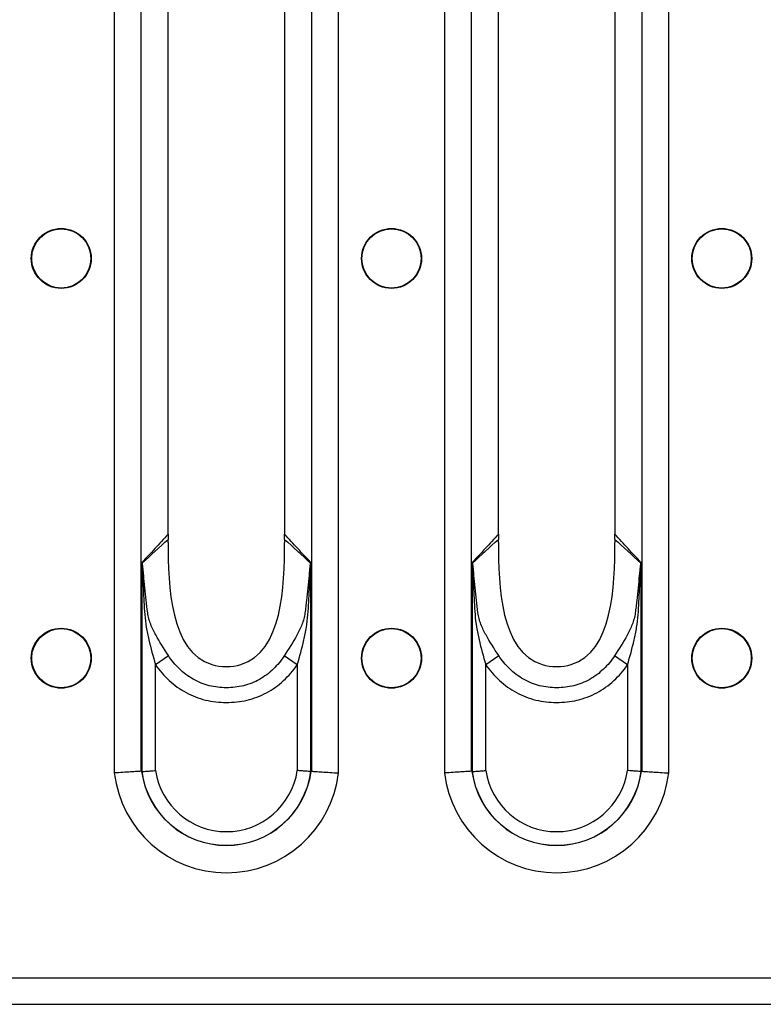
# Model space of a CAD drawing. Units: millimetres. Extents: x 75 to 4223, y 25 to 1460.
# Drawn here: x 2502 to 2553, y 1159 to 1227 of the extents above; entities that cross this region are included whole.
import ezdxf

# ---------------------------------------------------------------- set-up
doc = ezdxf.new("R2010")
doc.units = ezdxf.units.MM
doc.header["$LTSCALE"] = 5
doc.linetypes.add('SLD-Сплошная', pattern=[0])

msp = doc.modelspace()

# ---------------------------------------------------------------- linework, layer by layer
at = {"color": 7, "linetype": 'SLD-Сплошная'}
for p, q in [((2508.283, 1278.648), (2508.283, 1174.865)), ((2510.137, 1174.979), (2510.137, 1278.534)), ((2521.846, 1278.534), (2521.846, 1174.979)), ((2523.701, 1174.865), (2523.701, 1278.648)), ((2531.003, 1278.648), (2531.003, 1174.865)), ((2532.857, 1174.979), (2532.857, 1278.534)), ((2544.566, 1278.534), (2544.566, 1174.979)), ((2546.421, 1174.865), (2546.421, 1278.648)), ((2511.999, 1191.545), (2511.999, 1261.969)), ((2519.984, 1261.969), (2519.984, 1191.545)), ((2534.719, 1191.545), (2534.719, 1261.969)), ((2542.704, 1261.969), (2542.704, 1191.545)), ((2510.187, 1189.344), (2510.187, 1174.96)), ((2521.796, 1174.96), (2521.796, 1189.344)), ((2532.907, 1189.344), (2532.907, 1174.96)), ((2544.516, 1174.96), (2544.516, 1189.344)), ((2511.114, 1182.314), (2512.006, 1182.938)), ((2520.869, 1182.303), (2519.976, 1182.926)), ((2533.834, 1182.314), (2534.726, 1182.938)), ((2543.589, 1182.303), (2542.696, 1182.926)), ((2511.114, 1175.026), (2511.114, 1182.314)), ((2520.869, 1182.303), (2520.869, 1175.026)), ((2533.834, 1175.026), (2533.834, 1182.314)), ((2543.589, 1182.303), (2543.589, 1175.026)), ((2437.312, 1160.757), (3435.312, 1160.757)), ((2437.312, 1158.947), (3435.312, 1158.947))]:
    msp.add_line(p, q, dxfattribs=at)
for centre, radius in [((2504.632, 1210.257), 2.063), ((2504.632, 1210.257), 2.033), ((2527.352, 1210.257), 2.063), ((2527.352, 1210.257), 2.033), ((2550.072, 1210.257), 2.063), ((2550.072, 1210.257), 2.033), ((2504.632, 1182.757), 2.063), ((2504.632, 1182.757), 2.033), ((2527.352, 1182.757), 2.063), ((2527.352, 1182.757), 2.033), ((2550.072, 1182.757), 2.063), ((2550.072, 1182.757), 2.033)]:
    msp.add_circle(centre, radius, dxfattribs=at)
for centre, radius, start, end in [((2509.453, 1189.634), 0.825, 334.26551, 335.81671), ((2522.53, 1189.634), 0.825, 204.18311, 205.7349), ((2532.173, 1189.634), 0.825, 334.26551, 335.81671), ((2545.25, 1189.634), 0.825, 204.18311, 205.7349), ((2515.992, 1175.757), 7.76, 186.59794, 353.40206), ((2515.992, 1175.757), 5.881, 187.67699, 352.32301), ((2515.992, 1175.757), 5.872, 187.75902, 352.24098), ((2515.992, 1175.757), 4.932, 188.51891, 351.48109), ((2538.712, 1175.757), 7.76, 186.59794, 353.40206), ((2538.712, 1175.757), 5.881, 187.67699, 352.32301), ((2538.712, 1175.757), 5.872, 187.75902, 352.24098), ((2538.712, 1175.757), 4.932, 188.51891, 351.48109)]:
    msp.add_arc(centre, radius, start, end, dxfattribs=at)
for centre, major_axis, ratio, start_param, end_param in [((2510.383, 1191.545), (0, 4), 0.404026, 4.648395, 4.712389), ((2521.6, 1191.545), (0, 4), 0.404026, 1.570796, 1.634793), ((2533.103, 1191.545), (0, 4), 0.404026, 4.648395, 4.712389), ((2544.32, 1191.545), (0, 4), 0.404026, 1.570796, 1.634793), ((2512.977, 1175.757), (3.346, 0), 0.434114, 3.713089, 3.718881), ((2519.006, 1175.757), (3.346, 0), 0.434114, 5.705897, 5.711689), ((2535.697, 1175.757), (3.346, 0), 0.434114, 3.713089, 3.718881), ((2541.726, 1175.757), (3.346, 0), 0.434114, 5.705897, 5.711689)]:
    msp.add_ellipse(centre, major_axis=major_axis, ratio=ratio, start_param=start_param, end_param=end_param, dxfattribs=at)
for points, knots in [([(2511.996, 1191.289), (2511.691, 1190.956), (2511.386, 1190.626), (2511.081, 1190.298), (2510.783, 1189.979), (2510.485, 1189.661), (2510.187, 1189.344)], [0.000009541, 0.000009541, 0.000009541, 0.000009541, 0.002644948, 0.002644948, 0.002644948, 0.005215212, 0.005215212, 0.005215212, 0.005215212]), ([(2511.996, 1191.289), (2511.995, 1191.23), (2511.992, 1191.111), (2511.993, 1190.992), (2511.994, 1190.932)], [0, 0, 0, 0, 0.494196, 1, 1, 1, 1]), ([(2521.796, 1189.344), (2521.794, 1189.347), (2521.791, 1189.349), (2521.789, 1189.352), (2521.493, 1189.666), (2521.198, 1189.981), (2520.902, 1190.298), (2520.597, 1190.626), (2520.292, 1190.956), (2519.987, 1191.289)], [0, 0, 0, 0, 0.000021069, 0.000021069, 0.000021069, 0.00257027, 0.00257027, 0.00257027, 0.005205681, 0.005205681, 0.005205681, 0.005205681]), ([(2519.99, 1190.932), (2519.99, 1190.992), (2519.991, 1191.111), (2519.989, 1191.23), (2519.987, 1191.289)], [0, 0, 0, 0, 0.505782, 1, 1, 1, 1]), ([(2534.716, 1191.289), (2534.411, 1190.956), (2534.106, 1190.626), (2533.801, 1190.298), (2533.503, 1189.979), (2533.205, 1189.661), (2532.907, 1189.344)], [0.000009541, 0.000009541, 0.000009541, 0.000009541, 0.002644948, 0.002644948, 0.002644948, 0.005215212, 0.005215212, 0.005215212, 0.005215212]), ([(2534.716, 1191.289), (2534.715, 1191.23), (2534.712, 1191.111), (2534.713, 1190.992), (2534.714, 1190.932)], [0, 0, 0, 0, 0.494196, 1, 1, 1, 1]), ([(2544.516, 1189.344), (2544.514, 1189.347), (2544.511, 1189.349), (2544.509, 1189.352), (2544.213, 1189.666), (2543.918, 1189.981), (2543.622, 1190.298), (2543.317, 1190.626), (2543.012, 1190.956), (2542.707, 1191.289)], [0, 0, 0, 0, 0.000021069, 0.000021069, 0.000021069, 0.00257027, 0.00257027, 0.00257027, 0.005205681, 0.005205681, 0.005205681, 0.005205681]), ([(2542.71, 1190.932), (2542.71, 1190.992), (2542.711, 1191.111), (2542.709, 1191.23), (2542.707, 1191.289)], [0, 0, 0, 0, 0.505782, 1, 1, 1, 1]), ([(2511.994, 1190.713), (2511.965, 1187.761), (2512.19, 1182.139), (2519.793, 1182.139), (2520.018, 1187.761), (2519.989, 1190.713)], [0.0206402, 0.0206402, 0.0206402, 0.0206402, 0.4525798, 0.5474202, 0.9793598, 0.9793598, 0.9793598, 0.9793598]), ([(2534.714, 1190.713), (2534.685, 1187.761), (2534.91, 1182.139), (2542.513, 1182.139), (2542.738, 1187.761), (2542.709, 1190.713)], [0.0206402, 0.0206402, 0.0206402, 0.0206402, 0.4525798, 0.5474202, 0.9793598, 0.9793598, 0.9793598, 0.9793598]), ([(2510.196, 1189.276), (2510.194, 1189.294), (2510.191, 1189.312), (2510.189, 1189.33), (2510.188, 1189.335), (2510.188, 1189.339), (2510.187, 1189.344)], [0, 0, 0, 0, 0.00005679611, 0.00005679611, 0.00005679611, 0.00007205845, 0.00007205845, 0.00007205845, 0.00007205845]), ([(2510.205, 1189.296), (2510.2, 1189.309), (2510.195, 1189.322), (2510.191, 1189.334), (2510.189, 1189.338), (2510.188, 1189.341), (2510.187, 1189.344)], [0, 0, 0, 0, 0.00005396837, 0.00005396837, 0.00005396837, 0.0000678149, 0.0000678149, 0.0000678149, 0.0000678149]), ([(2510.196, 1189.276), (2510.201, 1189.241), (2510.203, 1189.204), (2510.208, 1189.132), (2510.21, 1189.095), (2510.216, 1188.986), (2510.22, 1188.912), (2510.23, 1188.693), (2510.236, 1188.546), (2510.255, 1188.106), (2510.267, 1187.812), (2510.294, 1187.225), (2510.308, 1186.932), (2510.34, 1186.345), (2510.356, 1186.052), (2510.398, 1185.466), (2510.436, 1185.176), (2510.534, 1184.597), (2510.594, 1184.31), (2510.792, 1183.452), (2510.948, 1182.883), (2511.114, 1182.314)], [0, 0, 0, 0, 0.015625, 0.015625, 0.03125, 0.03125, 0.0625, 0.0625, 0.125, 0.125, 0.25, 0.25, 0.375, 0.375, 0.5, 0.5, 0.625, 0.625, 0.75, 0.75, 1, 1, 1, 1]), ([(2510.579, 1185.885), (2510.504, 1186.457), (2510.441, 1187.029), (2510.358, 1187.888), (2510.332, 1188.174), (2510.293, 1188.602), (2510.28, 1188.744), (2510.257, 1188.957), (2510.25, 1189.027), (2510.236, 1189.132), (2510.231, 1189.166), (2510.22, 1189.233), (2510.215, 1189.267), (2510.205, 1189.296)], [0, 0, 0, 0, 0.5, 0.5, 0.75, 0.75, 0.875, 0.875, 0.9375, 0.9375, 0.96875, 0.96875, 1, 1, 1, 1]), ([(2520.869, 1182.303), (2521.034, 1182.871), (2521.19, 1183.439), (2521.386, 1184.298), (2521.446, 1184.586), (2521.544, 1185.163), (2521.582, 1185.453), (2521.623, 1186.04), (2521.64, 1186.335), (2521.673, 1186.923), (2521.688, 1187.218), (2521.716, 1187.807), (2521.728, 1188.101), (2521.747, 1188.543), (2521.753, 1188.69), (2521.763, 1188.91), (2521.767, 1188.984), (2521.773, 1189.094), (2521.775, 1189.13), (2521.78, 1189.203), (2521.782, 1189.24), (2521.787, 1189.276)], [0, 0, 0, 0, 0.25, 0.25, 0.375, 0.375, 0.5, 0.5, 0.625, 0.625, 0.75, 0.75, 0.875, 0.875, 0.9375, 0.9375, 0.96875, 0.96875, 0.984375, 0.984375, 1, 1, 1, 1]), ([(2521.778, 1189.296), (2521.768, 1189.267), (2521.763, 1189.233), (2521.752, 1189.165), (2521.747, 1189.13), (2521.733, 1189.025), (2521.725, 1188.954), (2521.703, 1188.74), (2521.69, 1188.597), (2521.65, 1188.167), (2521.624, 1187.88), (2521.567, 1187.305), (2521.537, 1187.018), (2521.487, 1186.587), (2521.47, 1186.443), (2521.434, 1186.156), (2521.417, 1186.013), (2521.397, 1185.87)], [0, 0, 0, 0, 0.03125, 0.03125, 0.0625, 0.0625, 0.125, 0.125, 0.25, 0.25, 0.5, 0.5, 0.75, 0.75, 0.875, 0.875, 1, 1, 1, 1]), ([(2521.778, 1189.296), (2521.783, 1189.309), (2521.788, 1189.322), (2521.793, 1189.334), (2521.794, 1189.338), (2521.795, 1189.341), (2521.796, 1189.344)], [0, 0, 0, 0, 0.0000539949, 0.0000539949, 0.0000539949, 0.00006784147, 0.00006784147, 0.00006784147, 0.00006784147]), ([(2521.787, 1189.276), (2521.79, 1189.294), (2521.792, 1189.312), (2521.794, 1189.33), (2521.795, 1189.335), (2521.796, 1189.339), (2521.796, 1189.344)], [0, 0, 0, 0, 0.00005682434, 0.00005682434, 0.00005682434, 0.00007208671, 0.00007208671, 0.00007208671, 0.00007208671]), ([(2532.916, 1189.276), (2532.914, 1189.294), (2532.911, 1189.312), (2532.909, 1189.33), (2532.908, 1189.335), (2532.908, 1189.339), (2532.907, 1189.344)], [0, 0, 0, 0, 0.00005679611, 0.00005679611, 0.00005679611, 0.00007205845, 0.00007205845, 0.00007205845, 0.00007205845]), ([(2532.925, 1189.296), (2532.92, 1189.309), (2532.915, 1189.322), (2532.911, 1189.334), (2532.909, 1189.338), (2532.908, 1189.341), (2532.907, 1189.344)], [0, 0, 0, 0, 0.00005396837, 0.00005396837, 0.00005396837, 0.0000678149, 0.0000678149, 0.0000678149, 0.0000678149]), ([(2532.916, 1189.276), (2532.921, 1189.241), (2532.923, 1189.204), (2532.928, 1189.132), (2532.93, 1189.095), (2532.936, 1188.986), (2532.94, 1188.912), (2532.95, 1188.693), (2532.956, 1188.546), (2532.975, 1188.106), (2532.987, 1187.812), (2533.014, 1187.225), (2533.028, 1186.932), (2533.06, 1186.345), (2533.076, 1186.052), (2533.118, 1185.466), (2533.156, 1185.176), (2533.254, 1184.597), (2533.314, 1184.31), (2533.512, 1183.452), (2533.668, 1182.883), (2533.834, 1182.314)], [0, 0, 0, 0, 0.015625, 0.015625, 0.03125, 0.03125, 0.0625, 0.0625, 0.125, 0.125, 0.25, 0.25, 0.375, 0.375, 0.5, 0.5, 0.625, 0.625, 0.75, 0.75, 1, 1, 1, 1]), ([(2533.299, 1185.885), (2533.224, 1186.457), (2533.161, 1187.029), (2533.078, 1187.888), (2533.052, 1188.174), (2533.013, 1188.602), (2533, 1188.744), (2532.977, 1188.957), (2532.97, 1189.027), (2532.956, 1189.132), (2532.951, 1189.166), (2532.94, 1189.233), (2532.935, 1189.267), (2532.925, 1189.296)], [0, 0, 0, 0, 0.5, 0.5, 0.75, 0.75, 0.875, 0.875, 0.9375, 0.9375, 0.96875, 0.96875, 1, 1, 1, 1]), ([(2543.589, 1182.303), (2543.754, 1182.871), (2543.91, 1183.439), (2544.106, 1184.298), (2544.166, 1184.586), (2544.264, 1185.163), (2544.302, 1185.453), (2544.343, 1186.04), (2544.36, 1186.335), (2544.393, 1186.923), (2544.408, 1187.218), (2544.436, 1187.807), (2544.448, 1188.101), (2544.467, 1188.543), (2544.473, 1188.69), (2544.483, 1188.91), (2544.487, 1188.984), (2544.493, 1189.094), (2544.495, 1189.13), (2544.5, 1189.203), (2544.502, 1189.24), (2544.507, 1189.276)], [0, 0, 0, 0, 0.25, 0.25, 0.375, 0.375, 0.5, 0.5, 0.625, 0.625, 0.75, 0.75, 0.875, 0.875, 0.9375, 0.9375, 0.96875, 0.96875, 0.984375, 0.984375, 1, 1, 1, 1]), ([(2544.498, 1189.296), (2544.488, 1189.267), (2544.483, 1189.233), (2544.472, 1189.165), (2544.467, 1189.13), (2544.453, 1189.025), (2544.445, 1188.954), (2544.423, 1188.74), (2544.41, 1188.597), (2544.37, 1188.167), (2544.344, 1187.88), (2544.287, 1187.305), (2544.257, 1187.018), (2544.207, 1186.587), (2544.19, 1186.443), (2544.154, 1186.156), (2544.137, 1186.013), (2544.117, 1185.87)], [0, 0, 0, 0, 0.03125, 0.03125, 0.0625, 0.0625, 0.125, 0.125, 0.25, 0.25, 0.5, 0.5, 0.75, 0.75, 0.875, 0.875, 1, 1, 1, 1]), ([(2544.498, 1189.296), (2544.503, 1189.309), (2544.508, 1189.322), (2544.513, 1189.334), (2544.514, 1189.338), (2544.515, 1189.341), (2544.516, 1189.344)], [0, 0, 0, 0, 0.0000539949, 0.0000539949, 0.0000539949, 0.00006784147, 0.00006784147, 0.00006784147, 0.00006784147]), ([(2544.507, 1189.276), (2544.51, 1189.294), (2544.512, 1189.312), (2544.514, 1189.33), (2544.515, 1189.335), (2544.516, 1189.339), (2544.516, 1189.344)], [0, 0, 0, 0, 0.00005682434, 0.00005682434, 0.00005682434, 0.00007208671, 0.00007208671, 0.00007208671, 0.00007208671]), ([(2512.006, 1182.938), (2511.693, 1183.41), (2511.393, 1183.874), (2511.005, 1184.593), (2510.885, 1184.836), (2510.736, 1185.216), (2510.692, 1185.345), (2510.639, 1185.543), (2510.623, 1185.609), (2510.597, 1185.745), (2510.585, 1185.817), (2510.579, 1185.885)], [0, 0, 0, 0, 0.5, 0.5, 0.75, 0.75, 0.875, 0.875, 0.9375, 0.9375, 1, 1, 1, 1]), ([(2521.397, 1185.87), (2521.389, 1185.801), (2521.378, 1185.729), (2521.351, 1185.593), (2521.335, 1185.527), (2521.282, 1185.33), (2521.238, 1185.203), (2521.091, 1184.826), (2520.972, 1184.581), (2520.584, 1183.86), (2520.286, 1183.395), (2519.976, 1182.926)], [0, 0, 0, 0, 0.0625, 0.0625, 0.125, 0.125, 0.25, 0.25, 0.5, 0.5, 1, 1, 1, 1]), ([(2534.726, 1182.938), (2534.413, 1183.41), (2534.113, 1183.874), (2533.725, 1184.593), (2533.605, 1184.836), (2533.456, 1185.216), (2533.412, 1185.345), (2533.359, 1185.543), (2533.343, 1185.609), (2533.317, 1185.745), (2533.305, 1185.817), (2533.299, 1185.885)], [0, 0, 0, 0, 0.5, 0.5, 0.75, 0.75, 0.875, 0.875, 0.9375, 0.9375, 1, 1, 1, 1]), ([(2544.117, 1185.87), (2544.109, 1185.801), (2544.098, 1185.729), (2544.071, 1185.593), (2544.055, 1185.527), (2544.002, 1185.33), (2543.958, 1185.203), (2543.811, 1184.826), (2543.692, 1184.581), (2543.304, 1183.86), (2543.006, 1183.395), (2542.696, 1182.926)], [0, 0, 0, 0, 0.0625, 0.0625, 0.125, 0.125, 0.25, 0.25, 0.5, 0.5, 1, 1, 1, 1]), ([(2519.976, 1182.926), (2519.756, 1182.593), (2519.505, 1182.285), (2518.931, 1181.731), (2518.616, 1181.493), (2518.101, 1181.201), (2517.92, 1181.114), (2517.55, 1180.969), (2517.362, 1180.909), (2516.981, 1180.815), (2516.787, 1180.781), (2516.394, 1180.735), (2516.194, 1180.723), (2515.599, 1180.723), (2515.206, 1180.767), (2514.434, 1180.96), (2514.061, 1181.108), (2513.367, 1181.505), (2513.047, 1181.75), (2512.477, 1182.3), (2512.226, 1182.605), (2512.006, 1182.938)], [0, 0, 0, 0, 0.125, 0.125, 0.25, 0.25, 0.3125, 0.3125, 0.375, 0.375, 0.4375, 0.4375, 0.5, 0.5, 0.625, 0.625, 0.75, 0.75, 0.875, 0.875, 1, 1, 1, 1]), ([(2542.696, 1182.926), (2542.476, 1182.593), (2542.225, 1182.285), (2541.651, 1181.731), (2541.336, 1181.493), (2540.821, 1181.201), (2540.64, 1181.114), (2540.27, 1180.969), (2540.082, 1180.909), (2539.701, 1180.815), (2539.507, 1180.781), (2539.114, 1180.735), (2538.914, 1180.723), (2538.319, 1180.723), (2537.926, 1180.767), (2537.154, 1180.96), (2536.781, 1181.108), (2536.087, 1181.505), (2535.767, 1181.75), (2535.197, 1182.3), (2534.946, 1182.605), (2534.726, 1182.938)], [0, 0, 0, 0, 0.125, 0.125, 0.25, 0.25, 0.3125, 0.3125, 0.375, 0.375, 0.4375, 0.4375, 0.5, 0.5, 0.625, 0.625, 0.75, 0.75, 0.875, 0.875, 1, 1, 1, 1]), ([(2511.114, 1182.314), (2511.392, 1181.918), (2511.705, 1181.555), (2512.234, 1181.068), (2512.422, 1180.914), (2512.812, 1180.632), (2513.014, 1180.505), (2513.431, 1180.278), (2513.647, 1180.178), (2514.093, 1180.007), (2514.324, 1179.935), (2515.028, 1179.765), (2515.504, 1179.712), (2516.226, 1179.711), (2516.468, 1179.724), (2516.945, 1179.777), (2517.18, 1179.817), (2517.644, 1179.927), (2517.873, 1179.996), (2518.324, 1180.166), (2518.546, 1180.267), (2519.178, 1180.607), (2519.565, 1180.887), (2520.278, 1181.541), (2520.592, 1181.906), (2520.869, 1182.303)], [0, 0, 0, 0, 0.125, 0.125, 0.1875, 0.1875, 0.25, 0.25, 0.3125, 0.3125, 0.375, 0.375, 0.5, 0.5, 0.5625, 0.5625, 0.625, 0.625, 0.6875, 0.6875, 0.75, 0.75, 0.875, 0.875, 1, 1, 1, 1]), ([(2533.834, 1182.314), (2534.112, 1181.918), (2534.425, 1181.555), (2534.954, 1181.068), (2535.142, 1180.914), (2535.532, 1180.632), (2535.734, 1180.505), (2536.151, 1180.278), (2536.367, 1180.178), (2536.813, 1180.007), (2537.044, 1179.935), (2537.748, 1179.765), (2538.224, 1179.712), (2538.946, 1179.711), (2539.188, 1179.724), (2539.665, 1179.777), (2539.9, 1179.817), (2540.364, 1179.927), (2540.593, 1179.996), (2541.044, 1180.166), (2541.266, 1180.267), (2541.898, 1180.607), (2542.285, 1180.887), (2542.998, 1181.541), (2543.312, 1181.906), (2543.589, 1182.303)], [0, 0, 0, 0, 0.125, 0.125, 0.1875, 0.1875, 0.25, 0.25, 0.3125, 0.3125, 0.375, 0.375, 0.5, 0.5, 0.5625, 0.5625, 0.625, 0.625, 0.6875, 0.6875, 0.75, 0.75, 0.875, 0.875, 1, 1, 1, 1]), ([(2510.137, 1174.979), (2510.062, 1174.974), (2509.962, 1174.968), (2509.713, 1174.951), (2509.566, 1174.942), (2509.238, 1174.922), (2509.057, 1174.911), (2508.681, 1174.888), (2508.479, 1174.876), (2508.283, 1174.865)], [0, 0, 0, 0, 0.25, 0.25, 0.5, 0.5, 0.75, 0.75, 1, 1, 1, 1]), ([(2510.187, 1174.96), (2510.262, 1174.965), (2510.391, 1174.974), (2510.636, 1174.991), (2510.727, 1174.998), (2510.915, 1175.011), (2511.016, 1175.019), (2511.114, 1175.026)], [0, 0, 0, 0, 0.5, 0.5, 0.75, 0.75, 1, 1, 1, 1]), ([(2521.796, 1174.96), (2521.721, 1174.965), (2521.592, 1174.974), (2521.347, 1174.991), (2521.256, 1174.998), (2521.068, 1175.011), (2520.967, 1175.019), (2520.869, 1175.026)], [0, 0, 0, 0, 0.5, 0.5, 0.75, 0.75, 1, 1, 1, 1]), ([(2521.846, 1174.979), (2521.921, 1174.974), (2522.021, 1174.968), (2522.271, 1174.951), (2522.418, 1174.942), (2522.745, 1174.922), (2522.926, 1174.911), (2523.302, 1174.888), (2523.504, 1174.876), (2523.701, 1174.865)], [0, 0, 0, 0, 0.25, 0.25, 0.5, 0.5, 0.75, 0.75, 1, 1, 1, 1]), ([(2532.857, 1174.979), (2532.782, 1174.974), (2532.682, 1174.968), (2532.433, 1174.951), (2532.286, 1174.942), (2531.958, 1174.922), (2531.777, 1174.911), (2531.401, 1174.888), (2531.199, 1174.876), (2531.003, 1174.865)], [0, 0, 0, 0, 0.25, 0.25, 0.5, 0.5, 0.75, 0.75, 1, 1, 1, 1]), ([(2532.907, 1174.96), (2532.982, 1174.965), (2533.111, 1174.974), (2533.356, 1174.991), (2533.447, 1174.998), (2533.635, 1175.011), (2533.736, 1175.019), (2533.834, 1175.026)], [0, 0, 0, 0, 0.5, 0.5, 0.75, 0.75, 1, 1, 1, 1]), ([(2544.516, 1174.96), (2544.441, 1174.965), (2544.312, 1174.974), (2544.067, 1174.991), (2543.976, 1174.998), (2543.788, 1175.011), (2543.687, 1175.019), (2543.589, 1175.026)], [0, 0, 0, 0, 0.5, 0.5, 0.75, 0.75, 1, 1, 1, 1]), ([(2544.566, 1174.979), (2544.641, 1174.974), (2544.741, 1174.968), (2544.991, 1174.951), (2545.138, 1174.942), (2545.465, 1174.922), (2545.646, 1174.911), (2546.022, 1174.888), (2546.224, 1174.876), (2546.421, 1174.865)], [0, 0, 0, 0, 0.25, 0.25, 0.5, 0.5, 0.75, 0.75, 1, 1, 1, 1])]:
    msp.add_open_spline(points, degree=3, knots=knots, dxfattribs=at)
for points in [[(2510.205, 1189.296), (2510.798, 1189.85), (2511.392, 1190.399), (2511.994, 1190.932)], [(2511.994, 1190.713), (2511.995, 1190.786), (2511.995, 1190.859), (2511.994, 1190.932)], [(2519.99, 1190.932), (2519.989, 1190.859), (2519.989, 1190.786), (2519.989, 1190.713)], [(2519.99, 1190.932), (2520.591, 1190.398), (2521.186, 1189.85), (2521.778, 1189.296)], [(2532.925, 1189.296), (2533.518, 1189.85), (2534.112, 1190.399), (2534.714, 1190.932)], [(2534.714, 1190.713), (2534.715, 1190.786), (2534.715, 1190.859), (2534.714, 1190.932)], [(2542.71, 1190.932), (2542.709, 1190.859), (2542.709, 1190.786), (2542.709, 1190.713)], [(2542.71, 1190.932), (2543.311, 1190.398), (2543.906, 1189.85), (2544.498, 1189.296)], [(2510.163, 1174.971), (2510.155, 1174.977), (2510.146, 1174.98), (2510.137, 1174.979)], [(2510.187, 1174.96), (2510.183, 1174.96), (2510.178, 1174.961), (2510.174, 1174.964)], [(2521.809, 1174.964), (2521.805, 1174.961), (2521.801, 1174.96), (2521.796, 1174.96)], [(2521.846, 1174.979), (2521.837, 1174.98), (2521.828, 1174.977), (2521.82, 1174.971)], [(2532.883, 1174.971), (2532.875, 1174.977), (2532.866, 1174.98), (2532.857, 1174.979)], [(2532.907, 1174.96), (2532.903, 1174.96), (2532.898, 1174.961), (2532.894, 1174.964)], [(2544.529, 1174.964), (2544.525, 1174.961), (2544.521, 1174.96), (2544.516, 1174.96)], [(2544.566, 1174.979), (2544.557, 1174.98), (2544.548, 1174.977), (2544.54, 1174.971)]]:
    msp.add_open_spline(points, degree=3, dxfattribs=at)

doc.saveas('drawing.dxf')
